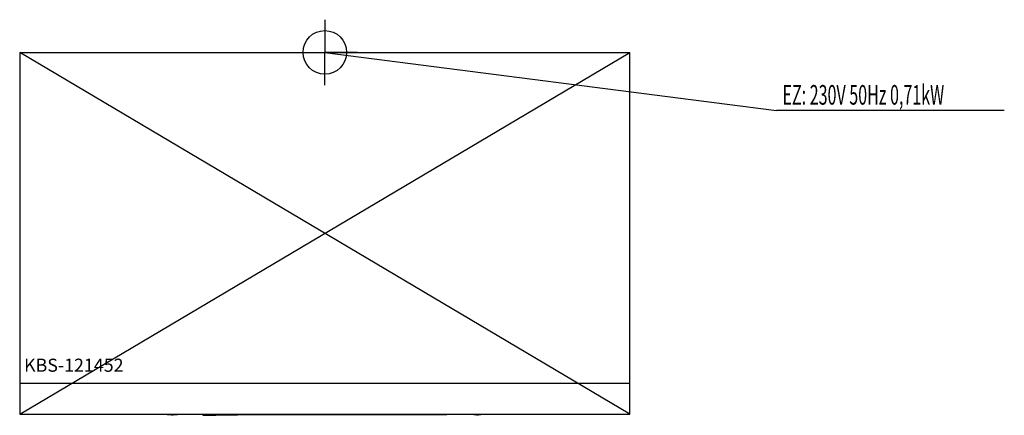
# Model space of a CAD drawing. Units: millimetres. Extents: x 0 to 2259, y 0 to 908.
import ezdxf

# ---------------------------------------------------------------- set-up
doc = ezdxf.new("R2010")
doc.units = ezdxf.units.MM
doc.header["$MEASUREMENT"] = 0
doc.linetypes.add('AUSGEZOGEN', pattern=[0, 0])
doc.layers.get('0').update_dxf_attribs({"color": 1, "linetype": 'AUSGEZOGEN', "true_color": 0xff0000})
doc.layers.add('200', color=7, linetype='AUSGEZOGEN')
doc.layers.add('400', color=4, linetype='AUSGEZOGEN', true_color=0x00ffff)
doc.layers.add('550', color=2, linetype='AUSGEZOGEN', true_color=0xffff00)
doc.styles.get("Standard").update_dxf_attribs({"font": 'TXT.SHX'})

# ---------------------------------------------------------------- blocks, each defined once
blk = doc.blocks.new('GER_BLOCK_00001')
at = {"layer": '200', "linetype": 'AUSGEZOGEN'}
for p, q in [((0, 3), (1400, 833)), ((1400, 3), (0, 833)), ((0, 833), (1400, 833)), ((0, 833), (0, 3)), ((1400, 3), (1400, 833)), ((1400, 73), (0, 73)), ((0, 3), (1400, 3)), ((338, 3), (338, 2)), ((338, 2), (362, 2)), ((342, 2), (342, 1.5)), ((342, 1.5), (358, 1.5)), ((348, 1), (348, 1.5)), ((348, 1), (352, 1)), ((352, 1.5), (352, 1)), ((358, 1.5), (358, 2)), ((362, 2), (362, 3)), ((420, 3), (420, 0)), ((420, 2), (980, 2)), ((420, 1), (500, 1)), ((420.03, 1), (420.03, 0)), ((420.03, 0), (450, 0)), ((450, 0), (450, 1)), ((500, 1), (500, 2)), ((660, 2), (660, 1)), ((740, 1), (660, 1)), ((740, 1), (740, 2)), ((980, 3), (980, 2)), ((1038, 3), (1038, 2)), ((1062, 2), (1038, 2)), ((1042, 2), (1042, 1.5)), ((1042, 1.5), (1058, 1.5)), ((1048, 1.5), (1048, 1)), ((1048, 1), (1052, 1)), ((1052, 1), (1052, 1.5)), ((1058, 1.5), (1058, 2)), ((1062, 2), (1062, 3))]:
    blk.add_line(p, q, dxfattribs=at)
blk.add_attdef('', (0, 0), '', height=1)
blk = doc.blocks.new('INST_BLOCK_00001')
at = {"layer": '400', "linetype": 'AUSGEZOGEN'}
for p in [(700, 908), (625, 833), (775, 833), (700, 758)]:
    blk.add_line(p, (700, 833), dxfattribs=at)
blk.add_circle((700, 833), 50, dxfattribs=at)
blk.add_attdef('', (0, 0), '', height=1)

msp = doc.modelspace()

# ---------------------------------------------------------------- linework, layer by layer
at = {"layer": '400', "linetype": 'AUSGEZOGEN'}
for p in [(700, 833), (2258.76, 699.5)]:
    msp.add_line(p, (1736.5, 699.5), dxfattribs=at)

# ---------------------------------------------------------------- block references
at = {"layer": '200'}
msp.add_blockref('GER_BLOCK_00001', (0, 0), dxfattribs=at)
at = {"layer": '400'}
msp.add_blockref('INST_BLOCK_00001', (0, 0), dxfattribs=at)

# ---------------------------------------------------------------- texts
at = {"layer": '400', "width": 0.6}
msp.add_text('EZ: 230V 50Hz 0,71kW', height=45, dxfattribs=at).set_placement((1750, 713))
at = {"layer": '550', "flags": 1}
msp.add_attdef('KBS-121452', (10, 100), '', height=30, dxfattribs=at)

doc.saveas('drawing.dxf')
